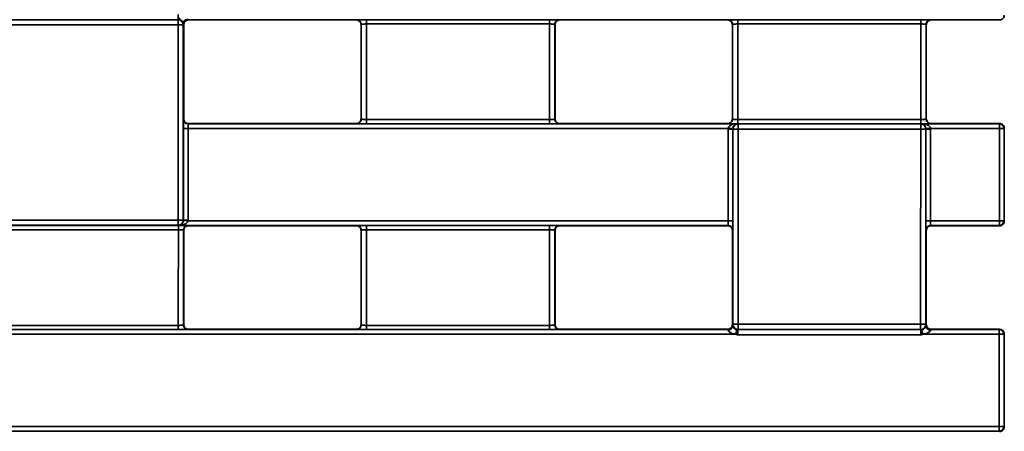
# Paper-space layout 'Лист1(2)' of a CAD drawing. Units: millimetres. Extents: x 8 to 418, y 1 to 291.
# Drawn here: x 171 to 199, y 220 to 231 of the extents above; entities that cross this region are included whole.
import ezdxf

# ---------------------------------------------------------------- set-up
doc = ezdxf.new("R2010")
doc.units = ezdxf.units.MM

psp = doc.layouts.new('Лист1(2)')

# ---------------------------------------------------------------- linework, layer by layer
at = {"color": 7, "linetype": 'Continuous', "lineweight": 35}
for p, q in [((175.8045, 230.9025), (170.7792, 230.9025)), ((170.7818, 230.9), (175.802, 230.9)), ((175.802, 230.9), (175.8045, 230.9025)), ((175.802, 230.7589), (175.802, 230.9)), ((176.0783, 230.9026), (176.0859, 230.895)), ((176.0859, 230.895), (180.7019, 230.895)), ((180.7019, 230.895), (180.7069, 230.9)), ((180.9784, 230.9022), (186.0113, 230.9022)), ((185.998, 230.9026), (191.198, 230.9026)), ((186.285, 230.9), (186.29, 230.895)), ((186.29, 230.895), (190.906, 230.895)), ((190.906, 230.895), (190.911, 230.9)), ((191.1824, 230.9022), (196.2154, 230.9022)), ((196.489, 230.9), (196.4941, 230.895)), ((196.4941, 230.895), (198.3798, 230.895)), ((198.3798, 230.895), (198.3722, 230.9026)), ((175.802, 230.7589), (170.7818, 230.7589)), ((175.9474, 230.7597), (175.9448, 230.7571)), ((175.9573, 230.7665), (175.9497, 230.774)), ((180.8355, 230.7715), (180.8305, 230.7665)), ((186.0135, 230.7865), (180.9806, 230.7865)), ((186.1614, 230.7665), (186.1564, 230.7715)), ((191.0396, 230.7715), (191.0346, 230.7665)), ((196.2176, 230.7865), (191.1847, 230.7865)), ((196.3655, 230.7665), (196.3605, 230.7715)), ((175.9494, 228.1757), (175.9571, 228.1833)), ((180.8308, 228.1833), (180.8358, 228.1783)), ((180.9808, 228.1607), (186.0133, 228.1607)), ((186.1561, 228.1783), (186.1611, 228.1833)), ((191.0349, 228.1833), (191.0399, 228.1783)), ((191.1849, 228.1607), (196.2174, 228.1607)), ((196.3602, 228.1783), (196.3652, 228.1833)), ((190.9168, 227.9198), (176.0758, 227.9198)), ((176.0856, 228.0548), (176.078, 228.0471)), ((176.078, 228.0471), (191.1853, 228.0471)), ((180.7022, 228.0548), (176.0856, 228.0548)), ((180.7072, 228.0498), (180.7022, 228.0548)), ((186.0111, 228.0476), (180.9786, 228.0476)), ((186.2897, 228.0548), (186.2847, 228.0498)), ((190.9063, 228.0548), (186.2897, 228.0548)), ((190.9113, 228.0498), (190.9063, 228.0548)), ((191.0474, 227.8994), (191.0447, 227.9021)), ((196.2151, 228.0476), (191.1827, 228.0476)), ((191.1853, 228.0471), (191.1902, 228.0423)), ((191.1902, 227.9008), (191.1902, 228.0423)), ((191.1902, 228.0423), (196.2099, 228.0423)), ((196.2099, 227.9008), (191.1902, 227.9008)), ((196.2099, 228.0423), (196.2147, 228.0471)), ((196.2099, 227.9008), (196.2099, 228.0423)), ((196.2147, 228.0471), (198.3719, 228.0471)), ((196.3554, 227.9021), (196.3527, 227.8994)), ((198.3719, 227.9198), (196.4833, 227.9198)), ((196.4938, 228.0548), (196.4888, 228.0498)), ((198.3795, 228.0548), (196.4938, 228.0548)), ((198.3719, 228.0471), (198.3795, 228.0548)), ((198.3719, 227.9198), (198.3719, 228.0471)), ((198.508, 227.9262), (198.5004, 227.9186)), ((170.7822, 225.4046), (175.8015, 225.4046)), ((175.8015, 225.2607), (175.8015, 225.4046)), ((175.9444, 225.4035), (175.947, 225.4009)), ((170.7748, 225.2554), (175.8068, 225.2554)), ((175.809, 225.1404), (170.777, 225.1404)), ((175.8015, 225.2607), (170.7822, 225.2607)), ((175.8064, 225.2558), (175.8015, 225.2607)), ((190.9141, 225.2558), (175.8064, 225.2558)), ((176.0752, 225.3853), (190.9163, 225.3853)), ((176.0804, 225.2532), (176.0854, 225.2482)), ((180.7024, 225.2482), (176.0854, 225.2482)), ((180.7024, 225.2482), (180.7074, 225.2532)), ((180.9788, 225.2554), (186.0108, 225.2554)), ((186.0131, 225.1404), (180.9811, 225.1404)), ((186.2845, 225.2532), (186.2895, 225.2482)), ((190.9065, 225.2482), (186.2895, 225.2482)), ((190.9065, 225.2482), (190.9141, 225.2558)), ((196.4837, 225.3853), (198.3717, 225.3853)), ((198.3717, 225.2558), (196.486, 225.2558)), ((196.486, 225.2558), (196.4936, 225.2482)), ((198.3793, 225.2482), (196.4936, 225.2482)), ((198.3717, 225.2558), (198.3717, 225.3853)), ((198.3793, 225.2482), (198.3717, 225.2558)), ((198.5002, 225.3844), (198.5079, 225.3768)), ((175.9568, 225.1197), (175.9518, 225.1247)), ((180.836, 225.1247), (180.831, 225.1197)), ((186.1609, 225.1197), (186.1559, 225.1247)), ((191.0427, 225.1273), (191.0351, 225.1197)), ((196.365, 225.1197), (196.3574, 225.1273)), ((170.7771, 222.5144), (175.8088, 222.5144)), ((175.9517, 222.5314), (175.9567, 222.5364)), ((180.8311, 222.5364), (180.8361, 222.5314)), ((180.9812, 222.5144), (186.0129, 222.5144)), ((186.1558, 222.5314), (186.1608, 222.5364)), ((191.0352, 222.5364), (191.0428, 222.5288)), ((191.0452, 222.5432), (191.0477, 222.5457)), ((191.1905, 222.4029), (191.1905, 222.5463)), ((191.1905, 222.5463), (196.2095, 222.5463)), ((196.2095, 222.4029), (196.2095, 222.5463)), ((196.3524, 222.5457), (196.3549, 222.5432)), ((196.3572, 222.5288), (196.3649, 222.5364)), ((191.1267, 222.2722), (145.4632, 222.2722)), ((145.4654, 222.4002), (190.9143, 222.4002)), ((175.8066, 222.4006), (170.7749, 222.4006)), ((176.0853, 222.4078), (176.0803, 222.4028)), ((180.7026, 222.4078), (176.0853, 222.4078)), ((180.7076, 222.4028), (180.7026, 222.4078)), ((186.0107, 222.4006), (180.979, 222.4006)), ((186.2893, 222.4078), (186.2843, 222.4028)), ((190.9066, 222.4078), (186.2893, 222.4078)), ((190.9143, 222.4002), (190.9066, 222.4078)), ((196.2145, 222.2569), (191.1856, 222.2569)), ((191.1905, 222.4029), (191.188, 222.4004)), ((191.188, 222.4004), (196.212, 222.4004)), ((196.2095, 222.4029), (191.1905, 222.4029)), ((196.212, 222.4004), (196.2095, 222.4029)), ((198.3715, 222.2722), (196.2733, 222.2722)), ((196.4934, 222.4078), (196.4858, 222.4002)), ((196.4858, 222.4002), (198.3715, 222.4002)), ((198.3791, 222.4078), (196.4934, 222.4078)), ((198.3715, 222.4002), (198.3791, 222.4078)), ((198.3715, 222.2722), (198.3715, 222.4002)), ((198.5077, 222.2793), (198.5001, 222.2717)), ((145.4626, 219.7376), (198.3715, 219.7376)), ((198.3715, 219.6088), (198.3715, 219.7376)), ((198.5, 219.7374), (198.5076, 219.7298)), ((198.3715, 219.6088), (145.1939, 219.6088)), ((198.3791, 219.6012), (198.3715, 219.6088))]:
    psp.add_line(p, q, dxfattribs=at)
for centre, radius, start, end in [((175.802, 230.7571), 0.1429, 0.00511, 89.99489), ((175.8045, 230.7597), 0.1429, 0.00511, 89.99489), ((176.0707, 230.7955), 0.1224, 86.94509, 175.95573), ((176.0783, 230.774), 0.1286, 90.00511, 179.99489), ((175.837, 227.8732), 2.886, 87.85775, 90.69433), ((176.078, 228.1757), 0.1286, 180.00511, 269.99489), ((176.0443, 231.2716), 3.3519, 268.34017, 270.53806), ((190.9476, 231.2591), 3.3585, 269.46299, 271.65659), ((191.1838, 231.2709), 3.3617, 265.44537, 267.63536), ((191.1902, 227.8994), 0.1429, 90.00511, 179.99489), ((191.1552, 224.1672), 3.7338, 89.4633, 91.65564), ((196.2099, 227.8994), 0.1429, 0.00511, 89.99489), ((196.2448, 224.1672), 3.7338, 88.34436, 90.5367), ((196.2163, 231.2709), 3.3617, 272.36464, 274.55463), ((196.4524, 231.2591), 3.3585, 268.34341, 270.53701), ((198.3719, 227.9186), 0.1286, 0.00511, 89.99489), ((198.4033, 224.5681), 3.3519, 88.34017, 90.53806), ((175.8365, 220.3814), 5.0233, 88.76948, 90.39894), ((175.8015, 225.4036), 0.1429, 270.00511, 359.99489), ((176.289, 229.9245), 4.5442, 265.68164, 267.30339), ((176.0441, 229.9211), 4.5213, 268.76956, 270.39892), ((190.9141, 225.1272), 0.1286, 0.00511, 89.99489), ((190.9478, 229.9157), 4.5305, 269.60189, 271.22795), ((196.4523, 229.9157), 4.5305, 268.77205, 270.39811), ((196.486, 225.1272), 0.1286, 90.00511, 179.99489), ((198.4032, 220.855), 4.5305, 88.77205, 90.39811), ((198.3717, 225.3844), 0.1286, 270.00511, 359.99489), ((190.9143, 222.5288), 0.1286, 270.00511, 359.99489), ((190.9218, 222.5073), 0.1223, 266.94028, 355.9491), ((191.188, 222.5432), 0.1429, 180.00511, 269.99489), ((191.1556, 214.235), 8.3114, 89.75888, 90.74367), ((191.1906, 222.5457), 0.1429, 180.00511, 269.99489), ((196.2445, 214.235), 8.3114, 89.25633, 90.24112), ((196.2095, 222.5457), 0.1429, 270.00511, 359.99489), ((196.212, 222.5432), 0.1429, 270.00511, 359.99489), ((196.4782, 222.5073), 0.1223, 184.0509, 273.05972), ((196.4858, 222.5288), 0.1286, 180.00511, 269.99489), ((118.2853, 245.1376), 76.3459, 342.572598, 342.643457), ((269.1148, 245.1376), 76.3459, 197.356543, 197.427402), ((198.3715, 222.2716), 0.1286, 0.00511, 89.99489), ((198.403, 214.2954), 7.9769, 89.30263, 90.22611), ((198.4029, 198.773), 20.9646, 89.73466, 90.08603), ((198.3714, 219.7374), 0.1286, 270.00511, 359.99489)]:
    psp.add_arc(centre, radius, start, end, dxfattribs=at)
for centre, major_axis, ratio, start_param, end_param in [((175.8045, 231.0454), (0, 0.1429), 0.0174537, 3.1503193, 4.6994596), ((184.487, 218.181), (0, 995.4286), 0.0087256, 1.5581603, 1.5635395), ((184.6299, 218.181), (0, 995.2857), 0.0087269, 1.5581603, 1.5635395), ((175.9474, 231.0454), (0, 0.2857), 0.0087269, 3.1503193, 3.7067466), ((175.9497, 231.0312), (0, 0.2571), 0.0087269, 2.6533317, 3.132866), ((184.6299, 218.181), (0, 993.8571), 0.0087269, 1.5581327, 1.560732), ((172.158, 218.181), (0, 993.8571), 0.0087269, 4.7224533, 4.7250526), ((172.158, 218.181), (0, 994.4286), 0.0087269, 4.7224425, 4.7250503), ((172.3008, 218.181), (0, 994.5714), 0.0087256, 4.7224233, 4.7250637), ((194.6911, 218.181), (0, 994.5714), 0.0087256, 1.5581217, 1.560762), ((194.8339, 218.181), (0, 994.4286), 0.0087269, 1.558135, 1.5607428), ((194.834, 218.181), (0, 993.8571), 0.0087269, 1.5581327, 1.560732), ((182.362, 218.181), (0, 993.8571), 0.0087269, 4.7224533, 4.7250526), ((182.362, 218.181), (0, 994.4286), 0.0087269, 4.7224425, 4.7250503), ((182.5049, 218.181), (0, 994.5714), 0.0087256, 4.7224233, 4.7250637), ((204.8952, 218.181), (0, 994.5714), 0.0087256, 1.5581217, 1.560762), ((205.038, 218.181), (0, 994.4286), 0.0087269, 1.558135, 1.5607428), ((205.038, 218.181), (0, 993.8571), 0.0087269, 1.5581327, 1.560732), ((175.9494, 227.9186), (0, 0.2571), 0.0087269, 0.0087266, 1.561007), ((184.6299, 218.181), (0, 994.9857), 0.0087269, 1.561007, 1.56354), ((184.7585, 218.181), (0, 994.8571), 0.008728, 1.561007, 1.56354), ((176.078, 227.9186), (0, 0.1286), 0.0174537, 0.0087266, 1.561007), ((182.2335, 218.181), (0, 994.8571), 0.008728, 4.7196306, 4.7221592), ((182.362, 218.181), (0, 994.9857), 0.0087269, 4.7196306, 4.7221592), ((182.362, 218.181), (0, 995.2857), 0.0087269, 4.7167744, 4.7221536), ((182.5049, 218.181), (0, 995.4286), 0.0087256, 4.7167744, 4.7221536), ((204.8952, 218.181), (0, 995.4286), 0.0087256, 1.5610317, 1.5664109), ((205.038, 218.181), (0, 995.2857), 0.0087269, 1.5610317, 1.5664109), ((205.038, 218.181), (0, 994.9857), 0.0087269, 1.5610261, 1.5635547), ((205.1666, 218.181), (0, 994.8571), 0.008728, 1.5610261, 1.5635547), ((207.0523, 218.181), (0, 994.8571), 0.0087257, 1.561007, 1.5635547), ((207.1809, 218.181), (0, 994.7286), 0.0087269, 1.561007, 1.5635547), ((207.1809, 218.181), (0, 993.8571), 0.0087269, 1.5609907, 1.563556), ((184.487, 218.181), (0, 994.5714), 0.0087256, 1.5637989, 1.5664392), ((172.3008, 218.181), (0, 994.5714), 0.0087256, 4.7167461, 4.7193864), ((194.6911, 218.181), (0, 994.5714), 0.0087256, 1.5637989, 1.5664392), ((190.9141, 225.3844), (0, 0.1286), 0.0174537, 3.1503193, 4.7196306), ((191.0427, 225.3844), (0, 0.2571), 0.0087269, 3.1503193, 4.7196306), ((196.3574, 225.3844), (0, 0.2571), 0.0087269, 1.5635547, 3.132866), ((196.486, 225.3844), (0, 0.1286), 0.0174537, 1.5635547, 3.132866), ((184.6299, 218.181), (0, 994.4286), 0.0087269, 1.5638137, 1.5664215), ((184.6299, 218.181), (0, 993.8571), 0.0087269, 1.5638147, 1.566414), ((172.158, 218.181), (0, 993.8571), 0.0087269, 4.7167713, 4.7193706), ((172.158, 218.181), (0, 994.4286), 0.0087269, 4.7167638, 4.7193716), ((194.8339, 218.181), (0, 994.4286), 0.0087269, 1.5638137, 1.5664215), ((194.834, 218.181), (0, 993.8571), 0.0087269, 1.5638147, 1.566414), ((182.362, 218.181), (0, 993.8571), 0.0087269, 4.7167713, 4.7193706), ((205.038, 218.181), (0, 993.8571), 0.0087269, 1.5638147, 1.566414), ((191.0428, 222.2717), (0, 0.2571), 0.0087269, 5.7945453, 6.2744587), ((191.0452, 222.2575), (0, 0.2857), 0.0087269, 0.0087266, 0.5657139), ((196.3549, 222.2575), (0, 0.2857), 0.0087269, 5.7174714, 6.2744587), ((196.3573, 222.2717), (0, 0.2571), 0.0087269, 0.0087266, 0.48864), ((190.9142, 222.2717), (0, 0.1286), 0.0174537, 5.7945453, 6.2744587), ((191.1881, 222.2575), (0, 0.1429), 0.0174537, 0.0087266, 1.5748933), ((196.212, 222.2575), (0, 0.1429), 0.0174537, 4.708292, 6.2744587), ((196.4858, 222.2717), (0, 0.1286), 0.0174537, 0.0087266, 0.48864), ((207.0523, 218.181), (0, 994.8571), 0.0087257, 1.566684, 1.5692317), ((207.1809, 218.181), (0, 994.7286), 0.0087269, 1.566684, 1.5692317), ((207.1809, 218.181), (0, 993.8571), 0.0087269, 1.5666727, 1.569238)]:
    psp.add_ellipse(centre, major_axis=major_axis, ratio=ratio, start_param=start_param, end_param=end_param, dxfattribs=at)
for points, knots in [([(175.9487, 230.8041), (175.9485, 230.8082), (175.9458, 230.8166), (175.9319, 230.8402), (175.9197, 230.8562), (175.8947, 230.8789), (175.8851, 230.8864), (175.8685, 230.8996), (175.8613, 230.9058), (175.8434, 230.9256), (175.8361, 230.9402), (175.8295, 230.9586)], [0, 0, 0, 0, 0.25, 0.25, 0.5, 0.5, 0.625, 0.625, 0.75, 0.75, 1, 1, 1, 1]), ([(176.0859, 230.895), (176.0519, 230.895), (176.0187, 230.8811), (175.9713, 230.8337), (175.9573, 230.8004), (175.9573, 230.7665)], [0, 0, 0, 0, 0.5, 0.5, 1, 1, 1, 1]), ([(180.8305, 230.7665), (180.8305, 230.8004), (180.8166, 230.8336), (180.7692, 230.881), (180.7359, 230.895), (180.7019, 230.895)], [0, 0, 0, 0, 0.5, 0.5, 1, 1, 1, 1]), ([(180.9784, 230.9022), (180.8952, 230.9022), (180.8363, 230.902), (180.7442, 230.9013), (180.7077, 230.9008), (180.7069, 230.9)], [0, 0, 0, 0, 0.5, 0.5, 1, 1, 1, 1]), ([(180.7069, 230.9), (180.7221, 230.9), (180.7384, 230.8973), (180.7701, 230.8847), (180.7853, 230.8749), (180.8104, 230.8498), (180.8202, 230.8346), (180.8328, 230.803), (180.8355, 230.7866), (180.8355, 230.7715)], [0, 0, 0, 0, 0.25, 0.25, 0.5, 0.5, 0.75, 0.75, 1, 1, 1, 1]), ([(180.9784, 230.7865), (180.9784, 230.8), (180.9784, 230.8146), (180.9784, 230.8429), (180.9784, 230.8566), (180.9784, 230.8792), (180.9784, 230.8881), (180.9784, 230.8995), (180.9784, 230.9021), (180.9784, 230.9022)], [0, 0, 0, 0, 0.25, 0.25, 0.5, 0.5, 0.75, 0.75, 1, 1, 1, 1]), ([(186.285, 230.9), (186.2842, 230.9008), (186.2477, 230.9013), (186.1557, 230.902), (186.0967, 230.9022), (186.0135, 230.9022)], [0, 0, 0, 0, 0.5, 0.5, 1, 1, 1, 1]), ([(186.0135, 230.9022), (186.0135, 230.9021), (186.0135, 230.8995), (186.0135, 230.8881), (186.0135, 230.8792), (186.0135, 230.8566), (186.0135, 230.8429), (186.0135, 230.8146), (186.0135, 230.8), (186.0135, 230.7865)], [0, 0, 0, 0, 0.25, 0.25, 0.5, 0.5, 0.75, 0.75, 1, 1, 1, 1]), ([(186.1564, 230.7715), (186.1564, 230.7866), (186.1592, 230.803), (186.1717, 230.8346), (186.1815, 230.8498), (186.2066, 230.8749), (186.2218, 230.8847), (186.2535, 230.8973), (186.2698, 230.9), (186.285, 230.9)], [0, 0, 0, 0, 0.25, 0.25, 0.5, 0.5, 0.75, 0.75, 1, 1, 1, 1]), ([(186.29, 230.895), (186.256, 230.895), (186.2228, 230.8811), (186.1754, 230.8337), (186.1614, 230.8004), (186.1614, 230.7665)], [0, 0, 0, 0, 0.5, 0.5, 1, 1, 1, 1]), ([(191.0346, 230.7665), (191.0346, 230.8004), (191.0207, 230.8336), (190.9733, 230.881), (190.94, 230.895), (190.906, 230.895)], [0, 0, 0, 0, 0.5, 0.5, 1, 1, 1, 1]), ([(191.1824, 230.9022), (191.0993, 230.9022), (191.0403, 230.902), (190.9483, 230.9013), (190.9118, 230.9008), (190.911, 230.9)], [0, 0, 0, 0, 0.5, 0.5, 1, 1, 1, 1]), ([(190.911, 230.9), (190.9262, 230.9), (190.9425, 230.8973), (190.9742, 230.8847), (190.9894, 230.8749), (191.0145, 230.8498), (191.0243, 230.8346), (191.0368, 230.803), (191.0396, 230.7866), (191.0396, 230.7715)], [0, 0, 0, 0, 0.25, 0.25, 0.5, 0.5, 0.75, 0.75, 1, 1, 1, 1]), ([(191.1824, 230.7865), (191.1824, 230.8), (191.1824, 230.8146), (191.1824, 230.8429), (191.1824, 230.8566), (191.1824, 230.8792), (191.1824, 230.8881), (191.1824, 230.8995), (191.1824, 230.9021), (191.1824, 230.9022)], [0, 0, 0, 0, 0.25, 0.25, 0.5, 0.5, 0.75, 0.75, 1, 1, 1, 1]), ([(196.489, 230.9), (196.4883, 230.9008), (196.4518, 230.9013), (196.3597, 230.902), (196.3008, 230.9022), (196.2176, 230.9022)], [0, 0, 0, 0, 0.5, 0.5, 1, 1, 1, 1]), ([(196.2176, 230.9022), (196.2176, 230.9021), (196.2176, 230.8995), (196.2176, 230.8881), (196.2176, 230.8792), (196.2176, 230.8566), (196.2176, 230.8429), (196.2176, 230.8146), (196.2176, 230.8), (196.2176, 230.7865)], [0, 0, 0, 0, 0.25, 0.25, 0.5, 0.5, 0.75, 0.75, 1, 1, 1, 1]), ([(196.3605, 230.7715), (196.3605, 230.7866), (196.3632, 230.803), (196.3758, 230.8346), (196.3856, 230.8498), (196.4107, 230.8749), (196.4259, 230.8847), (196.4575, 230.8973), (196.4739, 230.9), (196.489, 230.9)], [0, 0, 0, 0, 0.25, 0.25, 0.5, 0.5, 0.75, 0.75, 1, 1, 1, 1]), ([(196.4941, 230.895), (196.4601, 230.895), (196.4269, 230.8811), (196.3795, 230.8337), (196.3655, 230.8004), (196.3655, 230.7665)], [0, 0, 0, 0, 0.5, 0.5, 1, 1, 1, 1]), ([(198.5084, 231.0236), (198.5084, 230.9896), (198.4944, 230.9564), (198.447, 230.909), (198.4137, 230.895), (198.3798, 230.895)], [0, 0, 0, 0, 0.5, 0.5, 1, 1, 1, 1]), ([(180.9784, 230.7865), (180.972, 230.7865), (180.9586, 230.7863), (180.9381, 230.7854), (180.9168, 230.7839), (180.8957, 230.7818), (180.8721, 230.7786), (180.8514, 230.775), (180.838, 230.7722), (180.8363, 230.7717), (180.8355, 230.7715)], [0, 0, 0, 0, 0.0858899, 0.1795508, 0.2810291, 0.3903603, 0.5075717, 0.6943925, 0.8584843, 1, 1, 1, 1]), ([(186.1564, 230.7715), (186.1561, 230.7715), (186.1555, 230.7717), (186.1512, 230.7728), (186.1435, 230.7743), (186.1317, 230.7764), (186.1122, 230.7798), (186.0837, 230.7833), (186.0481, 230.786), (186.0245, 230.7863), (186.0135, 230.7865)], [0, 0, 0, 0, 0.08232467, 0.17277819, 0.27141307, 0.37826866, 0.4933747, 0.68391037, 0.8527399, 1, 1, 1, 1]), ([(191.1824, 230.7865), (191.1761, 230.7865), (191.1627, 230.7863), (191.1422, 230.7854), (191.1209, 230.7839), (191.0998, 230.7818), (191.0762, 230.7786), (191.0555, 230.775), (191.0421, 230.7722), (191.0404, 230.7717), (191.0396, 230.7715)], [0, 0, 0, 0, 0.0858899, 0.1795508, 0.2810291, 0.3903603, 0.5075717, 0.6943925, 0.8584843, 1, 1, 1, 1]), ([(196.3605, 230.7715), (196.3602, 230.7715), (196.3596, 230.7717), (196.3553, 230.7728), (196.3476, 230.7743), (196.3358, 230.7764), (196.3163, 230.7798), (196.2878, 230.7833), (196.2522, 230.786), (196.2286, 230.7863), (196.2176, 230.7865)], [0, 0, 0, 0, 0.0823247, 0.1727782, 0.2714131, 0.3782687, 0.4933747, 0.6839104, 0.8527399, 1, 1, 1, 1]), ([(175.9571, 228.1833), (175.9571, 228.1494), (175.971, 228.1162), (176.0184, 228.0687), (176.0517, 228.0548), (176.0856, 228.0548)], [0, 0, 0, 0, 0.5, 0.5, 1, 1, 1, 1]), ([(180.7022, 228.0548), (180.7362, 228.0548), (180.7694, 228.0687), (180.8168, 228.1161), (180.8308, 228.1494), (180.8308, 228.1833)], [0, 0, 0, 0, 0.5, 0.5, 1, 1, 1, 1]), ([(180.8358, 228.1783), (180.8358, 228.1632), (180.833, 228.1469), (180.8205, 228.1152), (180.8107, 228.1), (180.7856, 228.0749), (180.7704, 228.0651), (180.7387, 228.0525), (180.7224, 228.0498), (180.7072, 228.0498)], [0, 0, 0, 0, 0.25, 0.25, 0.5, 0.5, 0.75, 0.75, 1, 1, 1, 1]), ([(180.8358, 228.1783), (180.836, 228.1781), (180.8365, 228.1777), (180.8405, 228.1763), (180.8478, 228.1744), (180.8597, 228.1719), (180.8793, 228.1681), (180.9079, 228.1642), (180.9434, 228.1613), (180.9673, 228.1609), (180.9786, 228.1607)], [0, 0, 0, 0, 0.0761244, 0.1635166, 0.2622131, 0.3722363, 0.4935994, 0.6800523, 0.8487611, 1, 1, 1, 1]), ([(180.9786, 228.0476), (180.9786, 228.0477), (180.9786, 228.0502), (180.9786, 228.0613), (180.9786, 228.07), (180.9786, 228.092), (180.9786, 228.1053), (180.9786, 228.133), (180.9786, 228.1474), (180.9786, 228.1607)], [0, 0, 0, 0, 0.25, 0.25, 0.5, 0.5, 0.75, 0.75, 1, 1, 1, 1]), ([(186.0133, 228.1607), (186.0199, 228.1608), (186.0336, 228.1609), (186.0545, 228.1619), (186.0757, 228.1636), (186.0965, 228.1658), (186.1202, 228.1695), (186.1409, 228.1736), (186.1539, 228.177), (186.1554, 228.1779), (186.1561, 228.1783)], [0, 0, 0, 0, 0.0887918, 0.1838531, 0.2852607, 0.3930773, 0.5073546, 0.7028423, 0.8670419, 1, 1, 1, 1]), ([(186.0133, 228.1607), (186.0133, 228.1474), (186.0133, 228.133), (186.0133, 228.1053), (186.0133, 228.092), (186.0133, 228.07), (186.0133, 228.0613), (186.0133, 228.0502), (186.0133, 228.0477), (186.0133, 228.0476)], [0, 0, 0, 0, 0.25, 0.25, 0.5, 0.5, 0.75, 0.75, 1, 1, 1, 1]), ([(186.2847, 228.0498), (186.2696, 228.0498), (186.2532, 228.0525), (186.2216, 228.0651), (186.2064, 228.0749), (186.1812, 228.1), (186.1714, 228.1152), (186.1589, 228.1469), (186.1561, 228.1632), (186.1561, 228.1783)], [0, 0, 0, 0, 0.25, 0.25, 0.5, 0.5, 0.75, 0.75, 1, 1, 1, 1]), ([(186.1611, 228.1833), (186.1611, 228.1494), (186.1751, 228.1162), (186.2224, 228.0687), (186.2557, 228.0548), (186.2897, 228.0548)], [0, 0, 0, 0, 0.5, 0.5, 1, 1, 1, 1]), ([(190.9063, 228.0548), (190.9403, 228.0548), (190.9735, 228.0687), (191.0209, 228.1161), (191.0349, 228.1494), (191.0349, 228.1833)], [0, 0, 0, 0, 0.5, 0.5, 1, 1, 1, 1]), ([(191.0399, 228.1783), (191.0399, 228.1632), (191.0371, 228.1469), (191.0246, 228.1152), (191.0147, 228.1), (190.9896, 228.0749), (190.9744, 228.0651), (190.9428, 228.0525), (190.9264, 228.0498), (190.9113, 228.0498)], [0, 0, 0, 0, 0.25, 0.25, 0.5, 0.5, 0.75, 0.75, 1, 1, 1, 1]), ([(191.0399, 228.1783), (191.0401, 228.1781), (191.0406, 228.1777), (191.0446, 228.1763), (191.0519, 228.1744), (191.0638, 228.1719), (191.0834, 228.1681), (191.112, 228.1642), (191.1475, 228.1613), (191.1714, 228.1609), (191.1827, 228.1607)], [0, 0, 0, 0, 0.0761244, 0.1635166, 0.2622131, 0.3722363, 0.4935994, 0.6800523, 0.8487611, 1, 1, 1, 1]), ([(191.1827, 228.0476), (191.1827, 228.0477), (191.1827, 228.0502), (191.1827, 228.0613), (191.1827, 228.07), (191.1827, 228.092), (191.1827, 228.1053), (191.1827, 228.133), (191.1827, 228.1474), (191.1827, 228.1607)], [0, 0, 0, 0, 0.25, 0.25, 0.5, 0.5, 0.75, 0.75, 1, 1, 1, 1]), ([(196.2174, 228.1607), (196.224, 228.1608), (196.2377, 228.1609), (196.2585, 228.1619), (196.2797, 228.1636), (196.3005, 228.1658), (196.3242, 228.1695), (196.345, 228.1736), (196.358, 228.177), (196.3595, 228.1779), (196.3602, 228.1783)], [0, 0, 0, 0, 0.0887918, 0.1838531, 0.2852607, 0.3930773, 0.5073546, 0.7028423, 0.8670419, 1, 1, 1, 1]), ([(196.2174, 228.1607), (196.2174, 228.1474), (196.2174, 228.133), (196.2174, 228.1053), (196.2174, 228.092), (196.2174, 228.07), (196.2174, 228.0613), (196.2174, 228.0502), (196.2174, 228.0477), (196.2174, 228.0476)], [0, 0, 0, 0, 0.25, 0.25, 0.5, 0.5, 0.75, 0.75, 1, 1, 1, 1]), ([(196.4888, 228.0498), (196.4736, 228.0498), (196.4573, 228.0525), (196.4256, 228.0651), (196.4104, 228.0749), (196.3853, 228.1), (196.3755, 228.1152), (196.363, 228.1469), (196.3602, 228.1632), (196.3602, 228.1783)], [0, 0, 0, 0, 0.25, 0.25, 0.5, 0.5, 0.75, 0.75, 1, 1, 1, 1]), ([(196.3652, 228.1833), (196.3652, 228.1494), (196.3791, 228.1162), (196.4265, 228.0687), (196.4598, 228.0548), (196.4938, 228.0548)], [0, 0, 0, 0, 0.5, 0.5, 1, 1, 1, 1]), ([(180.7072, 228.0498), (180.708, 228.049), (180.7444, 228.0485), (180.8364, 228.0478), (180.8954, 228.0476), (180.9786, 228.0476)], [0, 0, 0, 0, 0.5, 0.5, 1, 1, 1, 1]), ([(186.0133, 228.0476), (186.0965, 228.0476), (186.1555, 228.0478), (186.2475, 228.0485), (186.2839, 228.049), (186.2847, 228.0498)], [0, 0, 0, 0, 0.5, 0.5, 1, 1, 1, 1]), ([(190.9113, 228.0498), (190.912, 228.049), (190.9485, 228.0485), (191.0405, 228.0478), (191.0995, 228.0476), (191.1827, 228.0476)], [0, 0, 0, 0, 0.5, 0.5, 1, 1, 1, 1]), ([(190.9168, 227.9198), (190.9188, 227.9343), (190.9253, 227.9474), (190.9421, 227.9697), (190.9521, 227.9789), (190.9846, 228.003), (191.0086, 228.0141), (191.0823, 228.0399), (191.134, 228.0469), (191.1853, 228.0471)], [0, 0, 0, 0, 0.125, 0.125, 0.25, 0.25, 0.5, 0.5, 1, 1, 1, 1]), ([(191.0451, 227.9121), (191.0461, 227.9266), (191.0493, 227.9403), (191.0579, 227.9638), (191.0631, 227.9736), (191.08, 227.9994), (191.0926, 228.0113), (191.1313, 228.0391), (191.1583, 228.0467), (191.1853, 228.0471)], [0, 0, 0, 0, 0.125, 0.125, 0.25, 0.25, 0.5, 0.5, 1, 1, 1, 1]), ([(196.355, 227.9121), (196.354, 227.9266), (196.3508, 227.9403), (196.3422, 227.9638), (196.337, 227.9736), (196.32, 227.9994), (196.3075, 228.0113), (196.2688, 228.0391), (196.2417, 228.0467), (196.2147, 228.0471)], [0, 0, 0, 0, 0.125, 0.125, 0.25, 0.25, 0.5, 0.5, 1, 1, 1, 1]), ([(196.4833, 227.9198), (196.4812, 227.9343), (196.4747, 227.9474), (196.458, 227.9697), (196.4479, 227.9789), (196.4155, 228.003), (196.3915, 228.0141), (196.3177, 228.0399), (196.2661, 228.0469), (196.2147, 228.0471)], [0, 0, 0, 0, 0.125, 0.125, 0.25, 0.25, 0.5, 0.5, 1, 1, 1, 1]), ([(196.2174, 228.0476), (196.3006, 228.0476), (196.3595, 228.0478), (196.4515, 228.0485), (196.488, 228.049), (196.4888, 228.0498)], [0, 0, 0, 0, 0.5, 0.5, 1, 1, 1, 1]), ([(198.3795, 228.0548), (198.4135, 228.0548), (198.4467, 228.0408), (198.4941, 227.9934), (198.5081, 227.9601), (198.508, 227.9262)], [0, 0, 0, 0, 0.5, 0.5, 1, 1, 1, 1]), ([(175.9468, 225.3932), (175.946, 225.3785), (175.9429, 225.3645), (175.9345, 225.3405), (175.9293, 225.3305), (175.9124, 225.3043), (175.8997, 225.2922), (175.8608, 225.264), (175.8336, 225.2563), (175.8064, 225.2558)], [0, 0, 0, 0, 0.125, 0.125, 0.25, 0.25, 0.5, 0.5, 1, 1, 1, 1]), ([(176.0752, 225.3853), (176.0736, 225.3707), (176.0674, 225.3573), (176.0509, 225.3345), (176.0408, 225.3251), (176.0084, 225.3006), (175.9842, 225.2893), (175.9101, 225.2631), (175.8581, 225.256), (175.8064, 225.2558)], [0, 0, 0, 0, 0.125, 0.125, 0.25, 0.25, 0.5, 0.5, 1, 1, 1, 1]), ([(176.0804, 225.2532), (176.0796, 225.254), (176.0431, 225.2545), (175.9511, 225.2552), (175.8921, 225.2554), (175.809, 225.2554)], [0, 0, 0, 0, 0.5, 0.5, 1, 1, 1, 1]), ([(175.809, 225.2554), (175.809, 225.2553), (175.809, 225.2528), (175.809, 225.2414), (175.809, 225.2326), (175.809, 225.2101), (175.809, 225.1965), (175.809, 225.1684), (175.809, 225.1538), (175.809, 225.1404)], [0, 0, 0, 0, 0.25, 0.25, 0.5, 0.5, 0.75, 0.75, 1, 1, 1, 1]), ([(175.9518, 225.1247), (175.9516, 225.1248), (175.951, 225.125), (175.9467, 225.1262), (175.9392, 225.1278), (175.9273, 225.13), (175.9078, 225.1334), (175.8793, 225.1371), (175.8437, 225.1398), (175.8201, 225.1402), (175.809, 225.1404)], [0, 0, 0, 0, 0.0809279, 0.1706907, 0.2693373, 0.3769025, 0.4934122, 0.6827267, 0.8515328, 1, 1, 1, 1]), ([(175.9518, 225.1247), (175.9518, 225.1398), (175.9546, 225.1562), (175.9671, 225.1878), (175.9769, 225.203), (176.002, 225.2281), (176.0172, 225.2379), (176.0489, 225.2505), (176.0652, 225.2532), (176.0804, 225.2532)], [0, 0, 0, 0, 0.25, 0.25, 0.5, 0.5, 0.75, 0.75, 1, 1, 1, 1]), ([(176.0854, 225.2482), (176.0514, 225.2482), (176.0182, 225.2343), (175.9708, 225.1869), (175.9568, 225.1536), (175.9568, 225.1197)], [0, 0, 0, 0, 0.5, 0.5, 1, 1, 1, 1]), ([(180.831, 225.1197), (180.831, 225.1536), (180.8171, 225.1868), (180.7697, 225.2342), (180.7364, 225.2482), (180.7024, 225.2482)], [0, 0, 0, 0, 0.5, 0.5, 1, 1, 1, 1]), ([(180.9788, 225.2554), (180.8957, 225.2554), (180.8367, 225.2552), (180.7447, 225.2545), (180.7082, 225.254), (180.7074, 225.2532)], [0, 0, 0, 0, 0.5, 0.5, 1, 1, 1, 1]), ([(180.7074, 225.2532), (180.7226, 225.2532), (180.7389, 225.2505), (180.7706, 225.2379), (180.7858, 225.2281), (180.8109, 225.203), (180.8207, 225.1878), (180.8332, 225.1562), (180.836, 225.1398), (180.836, 225.1247)], [0, 0, 0, 0, 0.25, 0.25, 0.5, 0.5, 0.75, 0.75, 1, 1, 1, 1]), ([(180.9788, 225.1404), (180.9724, 225.1403), (180.9589, 225.1402), (180.9383, 225.1392), (180.9171, 225.1377), (180.896, 225.1356), (180.8725, 225.1322), (180.8518, 225.1285), (180.8384, 225.1256), (180.8368, 225.1249), (180.836, 225.1247)], [0, 0, 0, 0, 0.0867677, 0.1808571, 0.2823217, 0.3912033, 0.507535, 0.6963, 0.8604123, 1, 1, 1, 1]), ([(180.9788, 225.1404), (180.9788, 225.1538), (180.9788, 225.1684), (180.9788, 225.1965), (180.9788, 225.2101), (180.9788, 225.2326), (180.9788, 225.2414), (180.9788, 225.2528), (180.9788, 225.2553), (180.9788, 225.2554)], [0, 0, 0, 0, 0.25, 0.25, 0.5, 0.5, 0.75, 0.75, 1, 1, 1, 1]), ([(186.2845, 225.2532), (186.2837, 225.254), (186.2472, 225.2545), (186.1552, 225.2552), (186.0962, 225.2554), (186.0131, 225.2554)], [0, 0, 0, 0, 0.5, 0.5, 1, 1, 1, 1]), ([(186.0131, 225.2554), (186.0131, 225.2553), (186.0131, 225.2528), (186.0131, 225.2414), (186.0131, 225.2326), (186.0131, 225.2101), (186.0131, 225.1965), (186.0131, 225.1684), (186.0131, 225.1538), (186.0131, 225.1404)], [0, 0, 0, 0, 0.25, 0.25, 0.5, 0.5, 0.75, 0.75, 1, 1, 1, 1]), ([(186.1559, 225.1247), (186.1556, 225.1248), (186.1551, 225.125), (186.1508, 225.1262), (186.1432, 225.1278), (186.1314, 225.13), (186.1119, 225.1334), (186.0834, 225.1371), (186.0478, 225.1398), (186.0241, 225.1402), (186.0131, 225.1404)], [0, 0, 0, 0, 0.0809279, 0.1706907, 0.2693373, 0.3769025, 0.4934122, 0.6827267, 0.8515328, 1, 1, 1, 1]), ([(186.1559, 225.1247), (186.1559, 225.1398), (186.1587, 225.1562), (186.1712, 225.1878), (186.181, 225.203), (186.2061, 225.2281), (186.2213, 225.2379), (186.253, 225.2505), (186.2693, 225.2532), (186.2845, 225.2532)], [0, 0, 0, 0, 0.25, 0.25, 0.5, 0.5, 0.75, 0.75, 1, 1, 1, 1]), ([(186.2895, 225.2482), (186.2555, 225.2482), (186.2223, 225.2343), (186.1749, 225.1869), (186.1609, 225.1536), (186.1609, 225.1197)], [0, 0, 0, 0, 0.5, 0.5, 1, 1, 1, 1]), ([(191.0351, 225.1197), (191.0351, 225.1536), (191.0212, 225.1868), (190.9738, 225.2342), (190.9405, 225.2482), (190.9065, 225.2482)], [0, 0, 0, 0, 0.5, 0.5, 1, 1, 1, 1]), ([(196.4936, 225.2482), (196.4596, 225.2482), (196.4264, 225.2343), (196.379, 225.1869), (196.365, 225.1536), (196.365, 225.1197)], [0, 0, 0, 0, 0.5, 0.5, 1, 1, 1, 1]), ([(198.5079, 225.3768), (198.5079, 225.3428), (198.4939, 225.3096), (198.4465, 225.2622), (198.4132, 225.2482), (198.3793, 225.2482)], [0, 0, 0, 0, 0.5, 0.5, 1, 1, 1, 1]), ([(175.8088, 222.5144), (175.8154, 222.5145), (175.8291, 222.5146), (175.8498, 222.5156), (175.8711, 222.5172), (175.8919, 222.5194), (175.9156, 222.523), (175.9363, 222.527), (175.9494, 222.5302), (175.951, 222.531), (175.9517, 222.5314)], [0, 0, 0, 0, 0.0882019, 0.1829831, 0.2844123, 0.392545, 0.5074262, 0.7005084, 0.8646745, 1, 1, 1, 1]), ([(175.8088, 222.5144), (175.8088, 222.501), (175.8088, 222.4866), (175.8088, 222.4587), (175.8088, 222.4453), (175.8088, 222.4232), (175.8088, 222.4145), (175.8088, 222.4033), (175.8088, 222.4007), (175.8088, 222.4006)], [0, 0, 0, 0, 0.25, 0.25, 0.5, 0.5, 0.75, 0.75, 1, 1, 1, 1]), ([(176.0803, 222.4028), (176.0651, 222.4028), (176.0488, 222.4056), (176.0171, 222.4181), (176.0019, 222.428), (175.9768, 222.4531), (175.967, 222.4683), (175.9545, 222.4999), (175.9517, 222.5163), (175.9517, 222.5314)], [0, 0, 0, 0, 0.25, 0.25, 0.5, 0.5, 0.75, 0.75, 1, 1, 1, 1]), ([(175.9567, 222.5364), (175.9567, 222.5025), (175.9706, 222.4692), (176.018, 222.4218), (176.0513, 222.4078), (176.0853, 222.4078)], [0, 0, 0, 0, 0.5, 0.5, 1, 1, 1, 1]), ([(180.7026, 222.4078), (180.7365, 222.4078), (180.7697, 222.4218), (180.8172, 222.4692), (180.8311, 222.5025), (180.8311, 222.5364)], [0, 0, 0, 0, 0.5, 0.5, 1, 1, 1, 1]), ([(180.8361, 222.5314), (180.8361, 222.5163), (180.8334, 222.4999), (180.8208, 222.4683), (180.811, 222.4531), (180.7859, 222.428), (180.7707, 222.4181), (180.7391, 222.4056), (180.7227, 222.4028), (180.7076, 222.4028)], [0, 0, 0, 0, 0.25, 0.25, 0.5, 0.5, 0.75, 0.75, 1, 1, 1, 1]), ([(180.8361, 222.5314), (180.8364, 222.5312), (180.8369, 222.5309), (180.841, 222.5296), (180.8484, 222.5277), (180.8603, 222.5253), (180.8798, 222.5217), (180.9084, 222.5178), (180.9439, 222.515), (180.9677, 222.5146), (180.979, 222.5144)], [0, 0, 0, 0, 0.0778396, 0.1660778, 0.2647552, 0.3738983, 0.4935248, 0.6808209, 0.8495666, 1, 1, 1, 1]), ([(180.979, 222.4006), (180.979, 222.4007), (180.979, 222.4033), (180.979, 222.4145), (180.979, 222.4232), (180.979, 222.4453), (180.979, 222.4587), (180.979, 222.4866), (180.979, 222.501), (180.979, 222.5144)], [0, 0, 0, 0, 0.25, 0.25, 0.5, 0.5, 0.75, 0.75, 1, 1, 1, 1]), ([(186.0129, 222.5144), (186.0195, 222.5145), (186.0332, 222.5146), (186.0539, 222.5156), (186.0751, 222.5172), (186.096, 222.5194), (186.1196, 222.523), (186.1404, 222.527), (186.1535, 222.5302), (186.1551, 222.531), (186.1558, 222.5314)], [0, 0, 0, 0, 0.0882019, 0.1829831, 0.2844123, 0.392545, 0.5074262, 0.7005084, 0.8646745, 1, 1, 1, 1]), ([(186.0129, 222.5144), (186.0129, 222.501), (186.0129, 222.4866), (186.0129, 222.4587), (186.0129, 222.4453), (186.0129, 222.4232), (186.0129, 222.4145), (186.0129, 222.4033), (186.0129, 222.4007), (186.0129, 222.4006)], [0, 0, 0, 0, 0.25, 0.25, 0.5, 0.5, 0.75, 0.75, 1, 1, 1, 1]), ([(186.2843, 222.4028), (186.2692, 222.4028), (186.2529, 222.4056), (186.2212, 222.4181), (186.206, 222.428), (186.1809, 222.4531), (186.1711, 222.4683), (186.1585, 222.4999), (186.1558, 222.5163), (186.1558, 222.5314)], [0, 0, 0, 0, 0.25, 0.25, 0.5, 0.5, 0.75, 0.75, 1, 1, 1, 1]), ([(186.1608, 222.5364), (186.1608, 222.5025), (186.1747, 222.4692), (186.2221, 222.4218), (186.2554, 222.4078), (186.2893, 222.4078)], [0, 0, 0, 0, 0.5, 0.5, 1, 1, 1, 1]), ([(190.9066, 222.4078), (190.9406, 222.4078), (190.9738, 222.4218), (191.0212, 222.4692), (191.0352, 222.5025), (191.0352, 222.5364)], [0, 0, 0, 0, 0.5, 0.5, 1, 1, 1, 1]), ([(191.0439, 222.4987), (191.044, 222.4949), (191.0463, 222.4878), (191.0575, 222.4674), (191.067, 222.4538), (191.0876, 222.4329), (191.0956, 222.4259), (191.1116, 222.4128), (191.1195, 222.4068), (191.1394, 222.3891), (191.148, 222.3772), (191.155, 222.3623)], [0, 0, 0, 0, 0.25, 0.25, 0.5, 0.5, 0.625, 0.625, 0.75, 0.75, 1, 1, 1, 1]), ([(196.2451, 222.3623), (196.2521, 222.3772), (196.2607, 222.3891), (196.2804, 222.4066), (196.2883, 222.4127), (196.3044, 222.4258), (196.3123, 222.4328), (196.333, 222.4537), (196.3425, 222.4673), (196.3538, 222.4878), (196.356, 222.4949), (196.3562, 222.4987)], [0, 0, 0, 0, 0.25, 0.25, 0.375, 0.375, 0.5, 0.5, 0.75, 0.75, 1, 1, 1, 1]), ([(196.3649, 222.5364), (196.3649, 222.5025), (196.3788, 222.4692), (196.4262, 222.4218), (196.4595, 222.4078), (196.4934, 222.4078)], [0, 0, 0, 0, 0.5, 0.5, 1, 1, 1, 1]), ([(175.8088, 222.4006), (175.8921, 222.4006), (175.951, 222.4009), (176.043, 222.4016), (176.0795, 222.4021), (176.0803, 222.4028)], [0, 0, 0, 0, 0.5, 0.5, 1, 1, 1, 1]), ([(180.7076, 222.4028), (180.7083, 222.4021), (180.7448, 222.4016), (180.8368, 222.4009), (180.8958, 222.4006), (180.979, 222.4006)], [0, 0, 0, 0, 0.5, 0.5, 1, 1, 1, 1]), ([(186.0129, 222.4006), (186.0961, 222.4006), (186.1551, 222.4009), (186.2471, 222.4016), (186.2836, 222.4021), (186.2843, 222.4028)], [0, 0, 0, 0, 0.5, 0.5, 1, 1, 1, 1]), ([(191.1267, 222.2722), (191.0818, 222.2792), (191.0371, 222.2899), (190.9761, 222.3188), (190.9567, 222.3307), (190.9259, 222.3584), (190.9157, 222.3744), (190.9153, 222.3852)], [0, 0, 0, 0, 0.5, 0.5, 0.75, 0.75, 1, 1, 1, 1]), ([(191.1267, 222.2722), (191.1419, 222.2674), (191.1574, 222.2635), (191.1729, 222.2598), (191.1765, 222.259), (191.1802, 222.2581), (191.1838, 222.2573), (191.1844, 222.2572), (191.185, 222.257), (191.1856, 222.2569)], [0, 0, 0, 0, 0.00016721215, 0.00016721215, 0.00016721215, 0.00020656283, 0.00020656283, 0.00020656283, 0.00021272724, 0.00021272724, 0.00021272724, 0.00021272724]), ([(191.155, 222.3623), (191.1616, 222.348), (191.1668, 222.3319), (191.1767, 222.2958), (191.1811, 222.2762), (191.1856, 222.2569)], [0, 0, 0, 0, 0.5, 0.5, 1, 1, 1, 1]), ([(196.2451, 222.3623), (196.2385, 222.348), (196.2333, 222.3319), (196.2234, 222.2958), (196.2189, 222.2762), (196.2145, 222.2569)], [0, 0, 0, 0, 0.5, 0.5, 1, 1, 1, 1]), ([(196.2733, 222.2722), (196.2581, 222.2674), (196.2427, 222.2635), (196.2272, 222.2598), (196.2235, 222.259), (196.2199, 222.2581), (196.2162, 222.2573), (196.2157, 222.2572), (196.2151, 222.257), (196.2145, 222.2569)], [0, 0, 0, 0, 0.00016721215, 0.00016721215, 0.00016721215, 0.00020656283, 0.00020656283, 0.00020656283, 0.00021272724, 0.00021272724, 0.00021272724, 0.00021272724]), ([(196.4848, 222.3852), (196.4844, 222.3744), (196.474, 222.3583), (196.4435, 222.3308), (196.4241, 222.3188), (196.3632, 222.29), (196.3183, 222.2792), (196.2733, 222.2722)], [0, 0, 0, 0, 0.25, 0.25, 0.5, 0.5, 1, 1, 1, 1]), ([(198.3791, 222.4078), (198.4131, 222.4078), (198.4463, 222.3939), (198.4937, 222.3465), (198.5077, 222.3132), (198.5077, 222.2793)], [0, 0, 0, 0, 0.5, 0.5, 1, 1, 1, 1]), ([(198.5076, 219.7298), (198.5076, 219.6958), (198.4937, 219.6626), (198.4463, 219.6152), (198.413, 219.6012), (198.3791, 219.6012)], [0, 0, 0, 0, 0.5, 0.5, 1, 1, 1, 1])]:
    psp.add_open_spline(points, degree=3, knots=knots, dxfattribs=at)
for points in [[(190.9162, 227.9008), (190.9162, 227.9072), (190.9164, 227.9135), (190.9168, 227.9198)], [(191.0451, 227.9121), (191.0448, 227.9087), (191.0447, 227.9054), (191.0447, 227.9021)], [(196.3554, 227.9021), (196.3554, 227.9054), (196.3552, 227.9087), (196.355, 227.9121)], [(196.4833, 227.9198), (196.4837, 227.9135), (196.4839, 227.9072), (196.4839, 227.9008)], [(175.9468, 225.3932), (175.9469, 225.3958), (175.947, 225.3983), (175.947, 225.4009)], [(176.0756, 225.4), (176.0756, 225.3951), (176.0754, 225.3902), (176.0752, 225.3853)]]:
    psp.add_open_spline(points, degree=3, dxfattribs=at)

doc.saveas('drawing.dxf')
